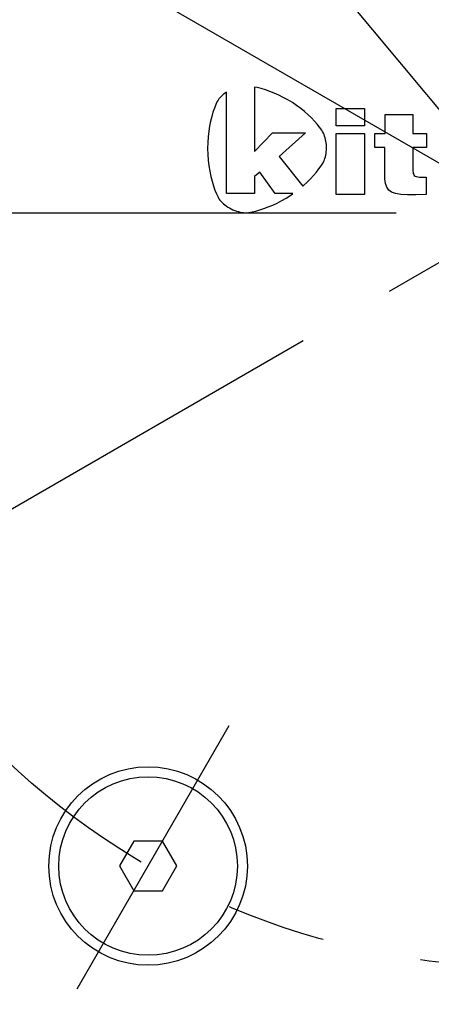
# Model space of a CAD drawing. Extents: x 0 to 594, y 0 to 420.
# Drawn here: x 433 to 454, y 201 to 250 of the extents above; entities that cross this region are included whole.
import ezdxf

# ---------------------------------------------------------------- set-up
doc = ezdxf.new("R2010")
doc.units = 0
doc.header["$LTSCALE"] = 20
doc.linetypes.add('CENTER', pattern=[2, 1.25, -0.25, 0.25, -0.25])
doc.linetypes.add('HIDDEN', pattern=[0.375, 0.25, -0.125])
doc.layers.get('0').update_dxf_attribs({"linetype": 'CONTINUOUS'})
doc.layers.add('MAIN0', color=7, linetype='CONTINUOUS')
doc.layers.add('MAIN1', color=7, linetype='CONTINUOUS')
doc.styles.add('KNJYOKO', font='TXT', dxfattribs={"bigfont": 'BIGFONT'})
doc.dimstyles.new('MAIN001', dxfattribs={"dimtxt": 3.1, "dimasz": 2, "dimexe": 2, "dimexo": 0.8, "dimtad": 1, "dimdec": 3, "dimtxsty": 'STANDARD', "dimcen": 2.5, "dimaunit": 1, "dimazin": 3, "dimtfac": 0.903226, "dimtmove": 0, "dimatfit": 3, "dimtvp": 0.66129})

# ---------------------------------------------------------------- blocks, each defined once
blk = doc.blocks.new('_OPEN')
at = {"color": 0, "linetype": 'BYBLOCK'}
for p, q in [((-1, 0.166667), (0, 0)), ((0, 0), (-1, -0.166667)), ((0, 0), (-1, 0))]:
    blk.add_line(p, q, dxfattribs=at)
blk = doc.blocks.new('*D1')
at = {"layer": 'MAIN0', "color": 0, "linetype": 'BYBLOCK'}
for p, q in [((385.964, 240.55), (377.333, 240.55)), ((379.333, 238.55), (379.333, 180.05)), ((436.258, 178.05), (377.333, 178.05))]:
    blk.add_line(p, q, dxfattribs=at)
at = {"layer": 'MAIN0', "color": 0, "linetype": 'BYBLOCK', "xscale": 2, "yscale": 2, "zscale": 2}
for p, rotation in [((379.333, 240.55), 90), ((379.333, 178.05), 270)]:
    blk.add_blockref('_OPEN', p, dxfattribs=dict(at, rotation=rotation))
at = {"layer": 'MAIN0', "color": 0, "linetype": 'BYBLOCK', "insert": (377.283, 209.3), "char_height": 3.1, "attachment_point": 5, "rotation": 90}
blk.add_mtext('\\A1;62.5', dxfattribs=at)
blk = doc.blocks.new('*D2')
at = {"layer": 'MAIN0', "color": 0, "linetype": 'BYBLOCK'}
for p, q in [((385.964, 240.55), (363.559, 240.55)), ((365.559, 238.55), (365.559, 178.95)), ((441.115, 176.95), (363.559, 176.95))]:
    blk.add_line(p, q, dxfattribs=at)
at = {"layer": 'MAIN0', "color": 0, "linetype": 'BYBLOCK', "xscale": 2, "yscale": 2, "zscale": 2}
for p, rotation in [((365.559, 240.55), 90), ((365.559, 176.95), 270)]:
    blk.add_blockref('_OPEN', p, dxfattribs=dict(at, rotation=rotation))
at = {"layer": 'MAIN0', "color": 0, "linetype": 'BYBLOCK', "insert": (363.509, 208.75), "char_height": 3.1, "attachment_point": 5, "rotation": 90}
blk.add_mtext('\\A1;MIN 63.6', dxfattribs=at)
blk = doc.blocks.new('*D7')
at = {"layer": 'MAIN0', "color": 0, "linetype": 'BYBLOCK'}
for p, q in [((416.022, 291.259), (407.948, 300.952)), ((458.265, 240.55), (417.302, 289.723))]:
    blk.add_line(p, q, dxfattribs=at)
at = {"layer": 'MAIN0', "color": 0, "linetype": 'BYBLOCK', "xscale": 2, "yscale": 2, "zscale": 2, "rotation": 129.7958454510242}
blk.add_blockref('_OPEN', (416.022, 291.259), dxfattribs=at)
at = {"layer": 'MAIN0', "color": 0, "linetype": 'BYBLOCK', "insert": (411.699, 299.652), "char_height": 3.1, "attachment_point": 5, "rotation": 309.7958, "style": 'KNJYOKO'}
blk.add_mtext('\\A1;Ｒ66', dxfattribs=at)

msp = doc.modelspace()

# ---------------------------------------------------------------- linework, layer by layer
at = {"layer": 'MAIN0', "color": 3, "linetype": 'CENTER'}
for p, q in [((400.1747, 274.0883), (506.68, 212.5975)), ((516.3562, 274.0883), (409.8509, 212.5975)), ((386.7637, 240.5496), (531.4953, 240.5496)), ((435.6978, 201.4613), (443.3477, 214.7113))]:
    msp.add_line(p, q, dxfattribs=at)
at = {"layer": 'MAIN0', "color": 3, "linetype": 'HIDDEN'}
msp.add_circle((458.2654, 240.5496), 51, dxfattribs=at)
at = {"layer": 'MAIN0', "color": 3, "linetype": 'CENTER'}
msp.add_circle((458.2654, 240.5496), 38, dxfattribs=at)
at = {"layer": 'MAIN0', "color": 3, "linetype": 'CONTINUOUS'}
for radius in [5, 4.5]:
    msp.add_circle((439.2654, 207.6407), radius, dxfattribs=at)
at = {"layer": 'MAIN1', "color": 7, "linetype": 'CONTINUOUS'}
for p, q in [((443.0688, 246.5149), (443.0027, 246.4595)), ((443.1396, 246.5683), (443.0688, 246.5149)), ((443.2149, 246.6195), (443.1396, 246.5683)), ((443.2164, 246.6204), (443.2149, 246.6195)), ((443.2164, 241.5117), (443.2164, 246.6204)), ((444.7646, 246.8497), (444.6315, 246.8764)), ((444.6315, 246.8764), (444.6315, 243.6409)), ((444.9685, 246.7989), (444.7646, 246.8497)), ((445.1802, 246.7361), (444.9685, 246.7989)), ((445.3983, 246.6609), (445.1802, 246.7361)), ((445.6215, 246.5733), (445.3983, 246.6609)), ((445.8484, 246.473), (445.6215, 246.5733)), ((442.7531, 246.1553), (442.6762, 245.9953)), ((442.7913, 246.2194), (442.7531, 246.1553)), ((442.8356, 246.282), (442.7913, 246.2194)), ((442.8858, 246.3429), (442.8356, 246.282)), ((442.9416, 246.4021), (442.8858, 246.3429)), ((443.0027, 246.4595), (442.9416, 246.4021)), ((446.0776, 246.3598), (445.8484, 246.473)), ((446.3079, 246.2335), (446.0776, 246.3598)), ((446.5328, 246.0947), (446.3079, 246.2335)), ((446.7475, 245.9489), (446.5328, 246.0947)), ((442.5329, 245.6153), (442.4689, 245.3978)), ((442.6024, 245.8148), (442.5329, 245.6153)), ((442.6762, 245.9953), (442.6024, 245.8148)), ((446.9515, 245.7976), (446.7475, 245.9489)), ((447.1439, 245.6422), (446.9515, 245.7976)), ((447.324, 245.484), (447.1439, 245.6422)), ((448.7471, 244.9291), (448.7471, 245.7948)), ((448.7471, 245.7948), (450.1622, 245.7948)), ((450.1622, 245.7948), (450.1622, 244.9291)), ((442.4114, 245.1637), (442.3618, 244.9143)), ((442.4689, 245.3978), (442.4114, 245.1637)), ((447.4911, 245.3244), (447.324, 245.484)), ((447.6445, 245.1649), (447.4911, 245.3244)), ((447.7834, 245.0068), (447.6445, 245.1649)), ((451.2086, 244.5372), (451.2086, 245.4906)), ((451.2086, 245.4906), (452.6033, 245.4906)), ((452.6033, 245.4906), (452.6033, 244.5372)), ((442.3211, 244.6508), (442.2905, 244.3745)), ((442.3618, 244.9143), (442.3211, 244.6508)), ((444.6315, 243.6409), (445.5364, 244.5768)), ((445.5364, 244.5768), (447.1896, 244.5768)), ((447.1896, 244.5768), (445.8698, 243.3893)), ((447.9071, 244.8516), (447.7834, 245.0068)), ((448.015, 244.7006), (447.9071, 244.8516)), ((448.0561, 244.6328), (448.015, 244.7006)), ((448.0932, 244.5616), (448.0561, 244.6328)), ((448.1263, 244.487), (448.0932, 244.5616)), ((450.1622, 244.9291), (448.7471, 244.9291)), ((448.7471, 241.4721), (448.7471, 244.5372)), ((448.7471, 244.5372), (450.1622, 244.5372)), ((450.1622, 244.5372), (450.1622, 241.4721)), ((450.6847, 243.8352), (450.6847, 244.5372)), ((450.6847, 244.5372), (451.2086, 244.5372)), ((452.6033, 244.5372), (453.2836, 244.5372)), ((453.2836, 244.5372), (453.2836, 243.8352)), ((442.2711, 244.0867), (442.2642, 243.7886)), ((442.2905, 244.3745), (442.2711, 244.0867)), ((448.1555, 244.4094), (448.1263, 244.487)), ((448.1807, 244.3287), (448.1555, 244.4094)), ((448.2022, 244.2453), (448.1807, 244.3287)), ((448.2198, 244.1593), (448.2022, 244.2453)), ((448.2336, 244.0708), (448.2198, 244.1593)), ((448.2438, 243.9801), (448.2336, 244.0708)), ((442.2642, 243.7886), (442.273, 243.489)), ((448.2323, 243.5283), (448.2428, 243.6147)), ((448.2428, 243.6147), (448.2492, 243.7034)), ((448.2502, 243.8872), (448.2438, 243.9801)), ((448.2492, 243.7034), (448.2517, 243.7944)), ((448.2517, 243.7944), (448.2502, 243.8872)), ((451.1881, 243.8352), (450.6847, 243.8352)), ((451.1881, 242.5542), (451.1881, 243.8352)), ((453.2836, 243.8352), (452.6033, 243.8352)), ((452.6033, 243.8352), (452.6033, 242.7239)), ((442.273, 243.489), (442.2949, 243.1968)), ((442.2949, 243.1968), (442.3284, 242.9136)), ((445.8698, 243.3893), (447.0562, 241.8942)), ((447.985, 242.9176), (448.081, 243.0703)), ((448.081, 243.0703), (448.117, 243.1384)), ((448.117, 243.1384), (448.1487, 243.2101)), ((448.1487, 243.2101), (448.176, 243.2851)), ((448.176, 243.2851), (448.199, 243.3633)), ((448.199, 243.3633), (448.2177, 243.4444)), ((448.2177, 243.4444), (448.2323, 243.5283)), ((442.3284, 242.9136), (442.3726, 242.6412)), ((442.3726, 242.6412), (442.4261, 242.3812)), ((444.8969, 242.5997), (444.6315, 242.3715)), ((445.6589, 241.5117), (444.8969, 242.5997)), ((447.6018, 242.4274), (447.7448, 242.5947)), ((447.7448, 242.5947), (447.8728, 242.7585)), ((447.8728, 242.7585), (447.985, 242.9176)), ((451.1963, 242.2642), (451.1881, 242.5542)), ((452.6033, 242.7239), (452.605, 242.645)), ((452.605, 242.645), (452.6114, 242.5765)), ((452.6114, 242.5765), (452.6242, 242.5179)), ((442.4261, 242.3812), (442.4878, 242.1353)), ((442.4878, 242.1353), (442.5565, 241.9052)), ((444.6315, 242.3715), (444.6315, 241.5117)), ((447.0872, 241.9202), (447.2724, 242.0887)), ((447.2724, 242.0887), (447.4441, 242.2583)), ((447.4441, 242.2583), (447.6018, 242.4274)), ((451.2263, 242.0267), (451.1963, 242.2642)), ((452.6242, 242.5179), (452.6453, 242.4687)), ((452.6453, 242.4687), (452.6764, 242.4284)), ((452.6764, 242.4284), (452.7194, 242.3966)), ((452.7194, 242.3966), (452.776, 242.3727)), ((452.776, 242.3727), (452.848, 242.3562)), ((452.848, 242.3562), (452.9372, 242.3467)), ((452.9372, 242.3467), (453.0455, 242.3436)), ((453.0455, 242.3436), (453.27, 242.3436)), ((453.27, 242.3436), (453.27, 241.4721)), ((442.5565, 241.9052), (442.631, 241.6925)), ((442.631, 241.6925), (442.7101, 241.4991)), ((447.0562, 241.8942), (447.0872, 241.9202)), ((451.2868, 241.837), (451.2263, 242.0267)), ((451.386, 241.6906), (451.2868, 241.837)), ((451.5326, 241.5832), (451.386, 241.6906)), ((451.7348, 241.5101), (451.5326, 241.5832)), ((442.7101, 241.4991), (442.7927, 241.3265)), ((442.7927, 241.3265), (442.8329, 241.2571)), ((442.8329, 241.2571), (442.8797, 241.1899)), ((442.8797, 241.1899), (442.9328, 241.1249)), ((442.9328, 241.1249), (442.9917, 241.0622)), ((442.9917, 241.0622), (443.0561, 241.002)), ((444.6315, 241.5117), (443.2164, 241.5117)), ((446.5645, 241.5117), (445.6589, 241.5117)), ((445.767, 241.0377), (445.9961, 241.1572)), ((445.9961, 241.1572), (446.2263, 241.2897)), ((446.2263, 241.2897), (446.4561, 241.4353)), ((446.4561, 241.4353), (446.5645, 241.5117)), ((450.1622, 241.4721), (448.7471, 241.4721)), ((452.0012, 241.467), (451.7348, 241.5101)), ((452.3403, 241.4493), (452.0012, 241.467)), ((452.7604, 241.4525), (452.3403, 241.4493)), ((453.27, 241.4721), (452.7604, 241.4525)), ((443.0561, 241.002), (443.1258, 240.9443)), ((443.1258, 240.9443), (443.2004, 240.8892)), ((443.2004, 240.8892), (443.2796, 240.8368)), ((443.2796, 240.8368), (443.363, 240.7871)), ((443.363, 240.7871), (443.4503, 240.7403)), ((443.4503, 240.7403), (443.5409, 240.6987)), ((443.5409, 240.6987), (443.6312, 240.6618)), ((443.6312, 240.6618), (443.7212, 240.6297)), ((443.7212, 240.6297), (443.8106, 240.6028)), ((443.8106, 240.6028), (443.8992, 240.5811)), ((443.8992, 240.5811), (443.9869, 240.5649)), ((443.9869, 240.5649), (444.0734, 240.5544)), ((444.2421, 240.5509), (444.324, 240.5583)), ((444.324, 240.5583), (444.5022, 240.5891)), ((444.5022, 240.5891), (444.6922, 240.6324)), ((444.6922, 240.6324), (444.8926, 240.6881)), ((444.8926, 240.6881), (445.1018, 240.7564)), ((445.1018, 240.7564), (445.3183, 240.8374)), ((445.3183, 240.8374), (445.5406, 240.9311)), ((445.5406, 240.9311), (445.767, 241.0377)), ((444.0734, 240.5544), (444.1585, 240.5496)), ((444.1585, 240.5496), (444.2421, 240.5509)), ((438.5477, 208.8975), (437.826, 207.6475)), ((439.9911, 208.8975), (438.5477, 208.8975)), ((440.7128, 207.6475), (439.9911, 208.8975)), ((437.826, 207.6475), (438.5477, 206.3975)), ((439.9911, 206.3975), (440.7128, 207.6475)), ((438.5477, 206.3975), (439.9911, 206.3975))]:
    msp.add_line(p, q, dxfattribs=at)

# ---------------------------------------------------------------- dimensions: what is measured, and where the dimension line sits
at = {"layer": 'MAIN0', "color": 3, "linetype": 'CONTINUOUS'}
dim = msp.add_radius_dim(center=(458.2654, 240.5496), mpoint=(416.0219, 291.2594), dimstyle='MAIN001', override={"dimasz": 2, "dimtxsty": 'KNJYOKO', "dimblk1": 'OPEN', "dimblk2": 'OPEN', "dimsah": 1}, dxfattribs=at)
dim.commit()
dim.dimension.update_dxf_attribs({"geometry": '*D7', "text_midpoint": (410.508, 298.6596), "dimtype": 164})
dim = msp.add_linear_dim(base=(365.5586, 240.5496), p1=(441.9154, 176.9496), p2=(386.7637, 240.5496), angle=90, text='\\A1;MIN 63.6', dimstyle='MAIN001', override={"dimasz": 2, "dimblk1": 'OPEN', "dimblk2": 'OPEN', "dimsah": 1}, dxfattribs=at)
dim.commit()
dim.dimension.update_dxf_attribs({"geometry": '*D2', "text_midpoint": (365.0586, 208.7496)})
dim = msp.add_linear_dim(base=(379.3327, 240.5496), p1=(437.0581, 178.0496), p2=(386.7637, 240.5496), angle=90, dimstyle='MAIN001', override={"dimasz": 2, "dimblk1": 'OPEN', "dimblk2": 'OPEN', "dimsah": 1}, dxfattribs=at)
dim.commit()
dim.dimension.update_dxf_attribs({"geometry": '*D1', "text_midpoint": (378.8327, 209.2996)})

doc.saveas('drawing.dxf')
